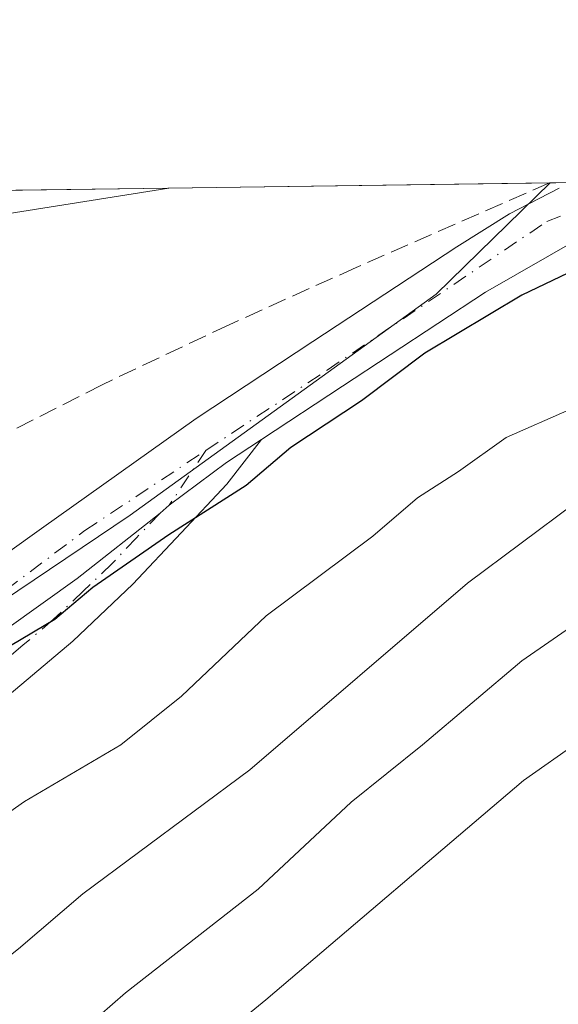
# Model space of a CAD drawing. Units: metres. Extents: x 593867 to 597314, y 4724442 to 4726802.
# Drawn here: x 596177 to 596225, y 4726714 to 4726802 of the extents above; entities that cross this region are included whole.
import ezdxf

# ---------------------------------------------------------------- set-up
doc = ezdxf.new("R2010")
doc.units = ezdxf.units.M
doc.header["$MEASUREMENT"] = 0
doc.linetypes.add('DGN Style 3', pattern=[2.307223458686699, 1.648016756204785, -0.6592067024819142])
doc.linetypes.add('DGN Style 4', pattern=[2.6384748266838614, 1.318413404963828, -0.6592067024819142, 0.001648016756204785, -0.6592067024819142])
for name, color, linetype, lineweight in [('Arbolado forestal CxS', 92, 'Continuous', 0), ('Comarca CxS', 21, 'Continuous', 0), ('Comunidad Autónoma CxS', 142, 'Continuous', 0), ('Corriente artificial lineal', 4, 'DGN Style 3', 13), ('Cultivos herbáceos CxS', 92, 'Continuous', 0), ('Curva de nivel maestra', 30, 'Continuous', 30), ('Curva de nivel normal', 30, 'Continuous', 0), ('Municipio CxS', 4, 'Continuous', 0), ('Pista no pavimentada Cxs', 111, 'Continuous', 0), ('Pista no pavimentada eje', 91, 'DGN Style 4', 0), ('Pista pavimentada Cxs', 135, 'Continuous', 0), ('Pista pavimentada eje', 135, 'DGN Style 4', 0), ('Provincia CxS', 1, 'Continuous', 0)]:
    doc.layers.add(name, color=color, linetype=linetype, lineweight=lineweight)

# ---------------------------------------------------------------- blocks, each defined once
blk = doc.blocks.new('*U17')
at = {"layer": 'Arbolado forestal CxS', "color": 92, "linetype": 'Continuous', "lineweight": 0}
blk.add_polyline3d([(595844.6221000003, 4726260.1897, 341.3056999999972), (595835.2008999997, 4726290.866699999, 342.8285999999935), (595820.0219000002, 4726317.269099999, 345.4413000000059), (595850.0078999996, 4726325.100500001, 347.3815999999933), (595881.2962999997, 4726391.422900001, 347.9939000000013), (595922.8233000003, 4726461.055299999, 350.5020999999979), (595953.0491000004, 4726504.8771, 352.4431000000041), (595977.7629000006, 4726553.0305, 351.9965999999986), (595994.9937000005, 4726599.232100001, 350.6420999999973), (596043.2383000003, 4726642.6755, 349.6708000000072), (596097.5761000002, 4726695.606699999, 349.212400000004), (596143.4184999998, 4726728.767899999, 349.6411999999983), (596186.5891000004, 4726757.797499999, 349.1766000000061), (596213.9808999998, 4726777.564900001, 348.5023999999976), (596224.1871999997, 4726787.530300001, 348.4109999999928), (596540.7112999996, 4726791.9044, 402.3013000000064)], dxfattribs=at)
blk.add_polyline3d([(596190.0610999997, 4726787.058700001, 347.25), (596166.1605000002, 4726783.267100001, 349.1676000000007), (596166.6015999997, 4726783.4638, 348.789300000004), (596173.4101, 4726786.5001, 346.3821000000025), (596173.6956000002, 4726786.6547, 346.3601000000053), (596174.0328000003, 4726786.837300001, 346.3362000000052)], close=True, dxfattribs=at)

msp = doc.modelspace()

# ---------------------------------------------------------------- linework, layer by layer
at = {"layer": 'Arbolado forestal CxS', "color": 92, "linetype": 'Continuous', "lineweight": 0, "extrusion": (-0.0002367756236836782, -3.274687562294546e-06, 0.9999999719632899), "elevation": 191.7608841407157, "flags": 128}
msp.add_lwpolyline([(596224.2528822637, 4726787.530953302), (596226.3641823228, 4726787.5601533)], dxfattribs=at)
at = {"layer": 'Arbolado forestal CxS', "color": 92, "linetype": 'Continuous', "lineweight": 0, "extrusion": (0.07800736010448538, 0.01237535491834653, 0.9968759714027489), "elevation": 105349.0457071284, "flags": 128}
msp.add_lwpolyline([(4574992.071935816, -1325257.609285299), (4574992.071935816, -1325233.333142855)], dxfattribs=at)
at = {"layer": 'Arbolado forestal CxS', "color": 92, "linetype": 'Continuous', "lineweight": 0, "extrusion": (-0.05690838216906188, -0.0007864344098187087, 0.9983790951135841), "elevation": -37298.83269254439, "flags": 128}
msp.add_lwpolyline([(-4718097.63144579, 660379.390113269), (-4718097.631445791, 660395.4459686982)], dxfattribs=at)
at = {"layer": 'Arbolado forestal CxS', "color": 92, "linetype": 'Continuous', "lineweight": 0}
msp.add_polyline3d([(596224.1873000005, 4726787.530400001, 348.4109999999928), (596213.9808999998, 4726777.564900001, 348.5023999999976), (596186.5891000004, 4726757.797499999, 349.1766000000061), (596143.4184999998, 4726728.767899999, 349.6411999999983), (596097.5761000002, 4726695.606699999, 349.212400000004), (596043.2383000003, 4726642.6755, 349.6708000000072), (595994.9937000005, 4726599.232100001, 350.6420999999973), (595977.7629000006, 4726553.0305, 351.9965999999986), (595953.0491000004, 4726504.8771, 352.4431000000041), (595922.8233000003, 4726461.055299999, 350.5020999999979), (595881.2962999997, 4726391.422900001, 347.9939000000013), (595850.0078999996, 4726325.100500001, 347.3815999999933), (595820.0219000002, 4726317.269099999, 345.4413000000059)], dxfattribs=at)
at = {"layer": 'Comarca CxS', "color": 21, "linetype": 'Continuous', "lineweight": 0, "flags": 128}
msp.add_lwpolyline([(594852.3915396514, 4724454.813141923), (593897.8900007079, 4724441.629982725), (593883.9234247423, 4725472.554025958), (593866.5500007084, 4726754.949982699), (596044.7627051693, 4726785.050847899), (597279.9500007338, 4726802.1199827), (597312.4200007342, 4724488.789982725)], close=True, dxfattribs=at)
at = {"layer": 'Comunidad Autónoma CxS', "color": 142, "linetype": 'Continuous', "lineweight": 0, "flags": 128}
msp.add_lwpolyline([(594852.3915396514, 4724454.813141923), (593897.8900007079, 4724441.629982725), (593883.9234247423, 4725472.554025958), (593866.5500007084, 4726754.949982699), (596044.7627051693, 4726785.050847899), (597279.9500007338, 4726802.1199827), (597312.4200007342, 4724488.789982725)], close=True, dxfattribs=at)
at = {"layer": 'Corriente artificial lineal', "color": 4, "linetype": 'DGN Style 3', "lineweight": 13}
msp.add_polyline3d([(596224.1512000002, 4726787.529800001, 348.4109999999928), (596206.8304000003, 4726779.959100001, 347.6659000000073), (596195.4696000004, 4726774.8408, 346.6823000000004), (596184.0919000005, 4726769.473999999, 346.5239000000001), (596173.0318999998, 4726763.858899999, 346.542300000001), (596153.4091999996, 4726753.4187, 346.604800000001), (596141.4050000003, 4726746.8992, 346.8264999999956), (596101.1227000002, 4726724.4498, 346.7692999999999), (596086.9364, 4726716.3292, 346.914300000004), (596078.6239999998, 4726711.275699999, 346.7759999999981), (596052.142, 4726694.459799999, 346.982600000003), (596022.1523000002, 4726675.8051, 347.2829999999958), (596013.3898999998, 4726670.059, 347.0084000000061), (596003.8601000002, 4726663.2312, 346.9447999999975), (595997.5511999996, 4726658.152899999, 347.0319000000018), (595980.8656000001, 4726643.840600001, 347.3516999999993)], dxfattribs=at)
at = {"layer": 'Cultivos herbáceos CxS', "color": 92, "linetype": 'Continuous', "lineweight": 0, "extrusion": (-0.03403057965236476, -0.0004702774719932376, 0.9994206814388141), "elevation": -22164.54599919791, "flags": 128}
msp.add_lwpolyline([(-4718097.661743042, 661076.2399196327), (-4718097.661743043, 661110.353036967)], dxfattribs=at)
at = {"layer": 'Cultivos herbáceos CxS', "color": 92, "linetype": 'Continuous', "lineweight": 0, "elevation": 348.4109999999928, "flags": 128}
msp.add_lwpolyline([(596224.1512000002, 4726787.529800001), (596224.1870999997, 4726787.530300001)], dxfattribs=at)
at = {"layer": 'Cultivos herbáceos CxS', "color": 92, "linetype": 'Continuous', "lineweight": 0, "extrusion": (0.07800736010448538, 0.01237535491834653, 0.9968759714027489), "elevation": 105349.0457071284, "flags": 128}
msp.add_lwpolyline([(4574992.071935816, -1325257.609285299), (4574992.071935816, -1325233.333142855)], dxfattribs=at)
at = {"layer": 'Cultivos herbáceos CxS', "color": 92, "linetype": 'Continuous', "lineweight": 0}
for points in [[(596224.1873000005, 4726787.530400001, 348.4109999999928), (596213.9808999998, 4726777.564900001, 348.5023999999976), (596186.5891000004, 4726757.797499999, 349.1766000000061), (596143.4184999998, 4726728.767899999, 349.6411999999983), (596097.5761000002, 4726695.606699999, 349.212400000004), (596043.2383000003, 4726642.6755, 349.6708000000072), (595994.9937000005, 4726599.232100001, 350.6420999999973), (595977.7629000006, 4726553.0305, 351.9965999999986), (595953.0491000004, 4726504.8771, 352.4431000000041), (595922.8233000003, 4726461.055299999, 350.5020999999979), (595881.2962999997, 4726391.422900001, 347.9939000000013), (595850.0078999996, 4726325.100500001, 347.3815999999933), (595820.0219000002, 4726317.269099999, 345.4413000000059)], [(596166.1605000002, 4726783.267100001, 349.1676000000007), (596190.0610999997, 4726787.058700001, 347.25), (596224.1871999997, 4726787.530300001, 348.4109999999928), (596213.9808999998, 4726777.564900001, 348.5023999999976), (596186.5891000004, 4726757.797499999, 349.1766000000061), (596143.4184999998, 4726728.767899999, 349.6411999999983)]]:
    msp.add_polyline3d(points, dxfattribs=at)
at = {"layer": 'Curva de nivel maestra', "color": 30, "linetype": 'Continuous', "lineweight": 30, "elevation": 350, "flags": 128}
msp.add_lwpolyline([(596230.6500000004, 4726781.7601), (596221.6500000004, 4726777.4801), (596212.9800000006, 4726772.300100001), (596207.3200000003, 4726768.020099999), (596200.9900000002, 4726763.860099999), (596196.9900000002, 4726760.460100001), (596190.0599999996, 4726756.030099999), (596183.2599999999, 4726751.3201), (596179.8600000005, 4726748.4801), (596175.8899999997, 4726746.110099999), (596168.7999999998, 4726741.1601), (596163.6600000003, 4726736.860099999), (596158.2199999997, 4726733.6801), (596152.8099999996, 4726728.640100001), (596145.7599999999, 4726723.0801), (596140.2100000001, 4726721.0701), (596136.3200000003, 4726720.8301), (596133.9900000002, 4726720.770099999), (596130.3200000003, 4726717.9801), (596118.6600000003, 4726709.720100001), (596102.3200000003, 4726696.7501), (596093.8600000005, 4726689.590100001), (596086.8200000003, 4726684.210100001), (596073.0199999996, 4726672.140100001)], dxfattribs=at)
at = {"layer": 'Curva de nivel normal', "color": 30, "linetype": 'Continuous', "lineweight": 0, "flags": 128}
for points, elevation in [([(596225.9600000001, 4726767.2401), (596220.2599999999, 4726764.7501), (596215.9800000006, 4726761.720100001), (596212.3099999996, 4726759.340100001), (596208.3200000003, 4726755.920100001), (596198.7699999996, 4726748.800100001), (596191.1900000004, 4726741.610099999), (596185.7699999996, 4726737.270099999), (596177.1399999997, 4726732.1801), (596165.9100000003, 4726724.280099999), (596160.3899999997, 4726720.860099999), (596157.79, 4726718.600099999), (596154.5800000001, 4726716.4801), (596150.6600000003, 4726713.4001)], 355), ([(595994.5599999996, 4726549.640100001), (596002.2000000002, 4726565.120100001), (596005.9100000003, 4726570.380100001), (596010.5499999998, 4726573.120100001), (596013.3899999997, 4726574.0701), (596015.4500000002, 4726576.220100001), (596024.2999999998, 4726589.850099999), (596028.7000000002, 4726595.220100001), (596032.7999999998, 4726599.4001), (596057.4699999997, 4726622.970100001), (596079.9199999999, 4726640.790100001), (596100.4699999997, 4726658.4801), (596118.6799999997, 4726673.5801), (596126.2999999998, 4726680.4001), (596137.9400000004, 4726689.4001), (596146.8899999997, 4726695.220100001), (596157.2199999997, 4726703.380100001), (596165.2599999999, 4726709.2601), (596171.7000000002, 4726715.110099999), (596176.5999999996, 4726719.020099999), (596182.3600000005, 4726723.9301), (596197.3300000001, 4726735.020099999), (596216.7999999998, 4726751.720100001), (596226.4199999999, 4726758.880100001)], 360), ([(596229.3099999996, 4726750.050100001), (596221.6500000004, 4726744.7601), (596212.7699999996, 4726737.2501), (596206.3899999997, 4726732.120100001), (596198.0599999996, 4726724.340100001), (596186.1799999997, 4726715.0701), (596180.3799999999, 4726710.0101), (596172.2800000003, 4726703.6501), (596165.2400000002, 4726698.440099999), (596156.3200000003, 4726690.5601), (596142.5199999996, 4726681.0701), (596134.2199999997, 4726671.140100001), (596125.8600000005, 4726663.110099999), (596117.6100000005, 4726657.210100001), (596112.5, 4726653.210100001), (596108.1500000004, 4726650.5001), (596104.1600000003, 4726647.0101), (596101.2000000002, 4726644.8301), (596098.6500000004, 4726642.210100001), (596092.5199999996, 4726636.880100001), (596082.9199999999, 4726629.530099999)], 365), ([(596231.6500000004, 4726740.9801), (596221.8099999996, 4726734.0601), (596198.7400000002, 4726714.440099999), (596187.5700000003, 4726705.3101), (596180.75, 4726698.3101), (596176.1699999999, 4726693.2401), (596169.7999999998, 4726688.640100001), (596162.6100000005, 4726682.5701), (596155.4000000004, 4726674.550100001), (596143.3899999997, 4726663.9301), (596126.8700000001, 4726651.0801), (596118.8099999996, 4726643.9301), (596107.3200000003, 4726634.220100001)], 370)]:
    msp.add_lwpolyline(points, dxfattribs=dict(at, elevation=elevation))
at = {"layer": 'Municipio CxS', "color": 4, "linetype": 'Continuous', "lineweight": 0, "flags": 128}
msp.add_lwpolyline([(595845.6830000009, 4726689.607999999), (595856.9719999998, 4726699.233), (595869.8789999994, 4726710.051), (595885.7229999999, 4726720.446000001), (595900.7500000005, 4726728.398), (595918.0520000006, 4726736.798000001), (595940.426, 4726745.731000001), (595964.8370000012, 4726754.596000002), (595986.1939999999, 4726763.497000001), (596007.3129999992, 4726771.884000001), (596029.9329999991, 4726781.077999999), (596044.7627051693, 4726785.050847899), (597279.9500007338, 4726802.1199827)], dxfattribs=at)
at = {"layer": 'Pista no pavimentada Cxs', "color": 111, "linetype": 'Continuous', "lineweight": 0}
for points in [[(596198.3469000002, 4726764.5559, 365.9198000000033), (596195.2500999998, 4726760.5801, 367.8696999999956), (596191.1601, 4726756.2301, 369.0265000000072), (596186.8400999998, 4726751.640100001, 367.7982000000048), (596181.4600999998, 4726746.520099999, 368.3414000000048), (596175.7600999996, 4726741.720100001, 368.3292999999976), (596169.8800999997, 4726737.4101, 369.0809000000008), (596164.0100999996, 4726733.3201, 368.3306000000011), (596158.0900999998, 4726729.3301, 368.6581000000006), (596152.2500999998, 4726725.380100001, 366.5170000000071), (596145.4001000002, 4726720.5801, 355.2323000000033), (596138.7301000003, 4726715.700099999, 351.912599999996), (596133.2701000003, 4726711.270099999, 356.7210999999952), (596127.5900999998, 4726706.670100001, 369.0268999999971), (596122.6700999998, 4726703.120100001, 365.9106000000029), (596117.8800999997, 4726699.6801, 366.5590999999986), (596112.8501000004, 4726696.0001, 365.6037999999971), (596107.9901000002, 4726692.290100001, 367.3929000000062), (596103.5000999998, 4726688.460100001, 369.7612999999984), (596099.0900999998, 4726684.360099999, 367.7115999999951), (596093.4901000002, 4726679.0801, 367.9026000000013), (596087.9001000002, 4726673.780099999, 368.8775000000023), (596082.7401000002, 4726668.880100001, 371.3191999999981), (596077.7500999998, 4726664.030099999, 372.3671999999933)], [(596168.7500999998, 4726743.2601, 358.7609999999986), (596172.2801000001, 4726745.3201, 358.0363999999972), (596181.8701, 4726752.1501, 359.4627999999939), (596189.2969000004, 4726757.9691, 367.3852000000043), (596190.1091, 4726758.706499999, 366.7621999999974), (596195.2301000003, 4726762.5001, 366.6401999999944), (596198.3469000002, 4726764.5559, 365.9198000000033)], [(596172.2801000001, 4726745.3201, 358.0363999999972), (596181.8701, 4726752.1501, 359.4627999999939), (596189.2969000004, 4726757.9691, 367.3852000000043), (596190.1091, 4726758.706499999, 366.7621999999974), (596195.2301000003, 4726762.5001, 366.6401999999944), (596198.3469000002, 4726764.5559, 365.9198000000033), (596195.2500999998, 4726760.5801, 367.8696999999956), (596191.1601, 4726756.2301, 369.0265000000072), (596186.8400999998, 4726751.640100001, 367.7982000000048), (596181.4600999998, 4726746.520099999, 368.3414000000048), (596175.7600999996, 4726741.720100001, 368.3292999999976)]]:
    msp.add_polyline3d(points, dxfattribs=at)
at = {"layer": 'Pista no pavimentada eje', "color": 91, "linetype": 'DGN Style 4', "lineweight": 0}
msp.add_polyline3d([(596193.3901000004, 4726763.600099999, 362.3767999999982), (596190.1091, 4726758.706499999, 366.7621999999974), (596189.2969000004, 4726757.9691, 367.3852000000043), (596187.1601, 4726755.770099999, 366.9045000000042), (596185.0000999998, 4726753.475099999, 363.4278999999952), (596182.4151, 4726751.020099999, 362.2369999999937), (596179.7251000004, 4726748.460100001, 364.2719999999972), (596177.0050999997, 4726746.1601, 364.8102999999974), (596174.1551000001, 4726743.7601, 364.116399999999), (596171.2150999998, 4726741.6051, 364.6843999999983), (596168.2651000004, 4726739.452500001, 364.9660000000004), (596165.2251000004, 4726737.335100001, 365.1940999999933), (596162.5450999998, 4726735.465100001, 364.6024999999936), (596159.5850999998, 4726733.470100001, 365.9910999999993), (596156.6350999996, 4726731.485099999, 365.6570000000065), (596150.7751000002, 4726727.520099999, 360.5917999999947), (596147.3501000004, 4726725.120100001, 355.3206999999966), (596143.8901000004, 4726722.690099999, 352.5807999999961), (596140.5551000005, 4726720.2501, 350.8237999999984), (596137.1451000003, 4726717.7601, 350.6143000000012), (596134.3651000002, 4726715.5001, 351.9792000000016), (596131.5025000004, 4726713.1775, 354.321299999996)], dxfattribs=at)
at = {"layer": 'Pista pavimentada Cxs', "color": 135, "linetype": 'Continuous', "lineweight": 0}
for points in [[(596240.5630000001, 4726787.7566, 367.599000000002), (596233.6901000004, 4726785.380100001, 368.7741999999998), (596227.0100999996, 4726782.6801, 370.6880999999994), (596218.4200999998, 4726777.7601, 367.5019999999931), (596205.6001000004, 4726769.340100001, 365.3325000000041), (596198.3469000002, 4726764.5559, 365.9198000000033)], [(595986.5100999996, 4726646.860099999, 347.8258999999962), (595999.4401000004, 4726655.170100001, 350.7611999999936), (596045.8300999999, 4726683.0001, 350.2495000000054), (596070.8701, 4726699.4801, 349.6218999999983), (596081.8901000004, 4726706.3301, 350.6448999999994), (596106.0301000001, 4726720.5001, 349.8542000000016), (596114.9401000004, 4726725.290100001, 351.3871000000072), (596123.7500999998, 4726729.640100001, 350.9882000000071), (596135.2600999996, 4726735.0101, 350.1802000000025), (596147.2301000003, 4726740.380100001, 350.3990000000049), (596166.3201000001, 4726748.190099999, 350.215200000006), (596169.3000999996, 4726749.9301, 350.5804000000062), (596178.6700999998, 4726756.610099999, 351.1398999999947), (596192.5100999996, 4726766.460100001, 355.2649999999995), (596202.9600999998, 4726773.340100001, 354.0117999999929), (596215.8300999999, 4726781.8101, 354.520399999994), (596220.5701000001, 4726784.7501, 357.8693000000058), (596225.0100999996, 4726787.040100001, 360.9603999999963)], [(595986.5100999996, 4726646.860099999, 347.8258999999962), (595999.4401000004, 4726655.170100001, 350.7611999999936), (596045.8300999999, 4726683.0001, 350.2495000000054), (596070.8701, 4726699.4801, 349.6218999999983), (596081.8901000004, 4726706.3301, 350.6448999999994), (596106.0301000001, 4726720.5001, 349.8542000000016), (596114.9401000004, 4726725.290100001, 351.3871000000072), (596123.7500999998, 4726729.640100001, 350.9882000000071), (596135.2600999996, 4726735.0101, 350.1802000000025), (596147.2301000003, 4726740.380100001, 350.3990000000049), (596166.3201000001, 4726748.190099999, 350.215200000006), (596169.3000999996, 4726749.9301, 350.5804000000062), (596178.6700999998, 4726756.610099999, 351.1398999999947), (596192.5100999996, 4726766.460100001, 355.2649999999995), (596202.9600999998, 4726773.340100001, 354.0117999999929), (596215.8300999999, 4726781.8101, 354.520399999994), (596220.5701000001, 4726784.7501, 357.8693000000058), (596225.0100999996, 4726787.040100001, 360.9603999999963)], [(596227.0100999996, 4726782.6801, 370.6880999999994), (596218.4200999998, 4726777.7601, 367.5019999999931), (596205.6001000004, 4726769.340100001, 365.3325000000041), (596198.3469000002, 4726764.5559, 365.9198000000033), (596195.2301000003, 4726762.5001, 366.6401999999944), (596190.1091, 4726758.706499999, 366.7621999999974), (596189.2969000004, 4726757.9691, 367.3852000000043), (596181.8701, 4726752.1501, 359.4627999999939), (596172.2801000001, 4726745.3201, 358.0363999999972), (596168.7500999998, 4726743.2601, 358.7609999999986), (596149.3901000004, 4726735.3301, 350.6989999999932), (596136.7100999998, 4726730.860099999, 349.623900000006), (596120.0000999998, 4726723.5101, 349.7286000000022), (596107.9200999998, 4726717.1501, 349.0500000000029), (596083.8701, 4726703.040100001, 349.0016000000033), (596072.9401000004, 4726696.2501, 348.6915000000009), (596047.8901000004, 4726679.7501, 348.9496999999974), (596001.4600999998, 4726651.9101, 349.4103000000032), (595988.6601, 4726643.6801, 348.2019)], [(596168.7500999998, 4726743.2601, 358.7609999999986), (596172.2801000001, 4726745.3201, 358.0363999999972), (596181.8701, 4726752.1501, 359.4627999999939), (596189.2969000004, 4726757.9691, 367.3852000000043), (596190.1091, 4726758.706499999, 366.7621999999974), (596195.2301000003, 4726762.5001, 366.6401999999944), (596198.3469000002, 4726764.5559, 365.9198000000033)]]:
    msp.add_polyline3d(points, dxfattribs=at)
at = {"layer": 'Pista pavimentada eje', "color": 135, "linetype": 'DGN Style 4', "lineweight": 0}
for points in [[(596193.3901000004, 4726763.600099999, 362.3767999999982), (596204.2301000003, 4726770.770099999, 360.9104999999981), (596223.8901000004, 4726784.0701, 365.0105999999942), (596232.0800999999, 4726787.1801, 368.4502999999968), (596233.5473999997, 4726787.659700001, 368.3077000000048)], [(595843.1601, 4726343.960100001, 348.1101999999955), (595861.9401000004, 4726415.290100001, 347.9274000000005), (595886.7801000001, 4726508.890100001, 348.6101999999955), (595891.5701000001, 4726522.7501, 348.3279000000039), (595906.8501000004, 4726557.2601, 348.7041000000027), (595918.2500999998, 4726585.840100001, 348.7247000000062), (595922.9200999998, 4726594.340100001, 348.4069000000018), (595935.6401000004, 4726608.4801, 348.6500999999989), (595948.7801000001, 4726621.5001, 348.2755999999936), (595966.6001000004, 4726630.970100001, 348.1784000000043), (596008.0500999996, 4726658.630100001, 349.2148000000016), (596032.3701, 4726672.210100001, 348.7480000000069), (596090.9600999998, 4726709.470100001, 350.7590999999957), (596111.0301000001, 4726721.210100001, 350.0380000000005), (596130.8201000001, 4726730.8301, 350.1834999999992), (596156.4101, 4726741.1501, 350.9587999999931), (596171.1001000004, 4726747.800100001, 351.8772000000026), (596182.5500999996, 4726756.4301, 354.5114000000031), (596193.3901000004, 4726763.600099999, 362.3767999999982)]]:
    msp.add_polyline3d(points, dxfattribs=at)
at = {"layer": 'Provincia CxS', "color": 1, "linetype": 'Continuous', "lineweight": 0, "flags": 128}
msp.add_lwpolyline([(594852.3915396514, 4724454.813141923), (593897.8900007079, 4724441.629982725), (593883.9234247423, 4725472.554025958), (593866.5500007084, 4726754.949982699), (596044.7627051693, 4726785.050847899), (597279.9500007338, 4726802.1199827), (597312.4200007342, 4724488.789982725)], close=True, dxfattribs=at)

# ---------------------------------------------------------------- block references
at = {"layer": 'Arbolado forestal CxS', "color": 92, "linetype": 'Continuous', "lineweight": 0}
msp.add_blockref('*U17', (0, 0), dxfattribs=at)

doc.saveas('drawing.dxf')
